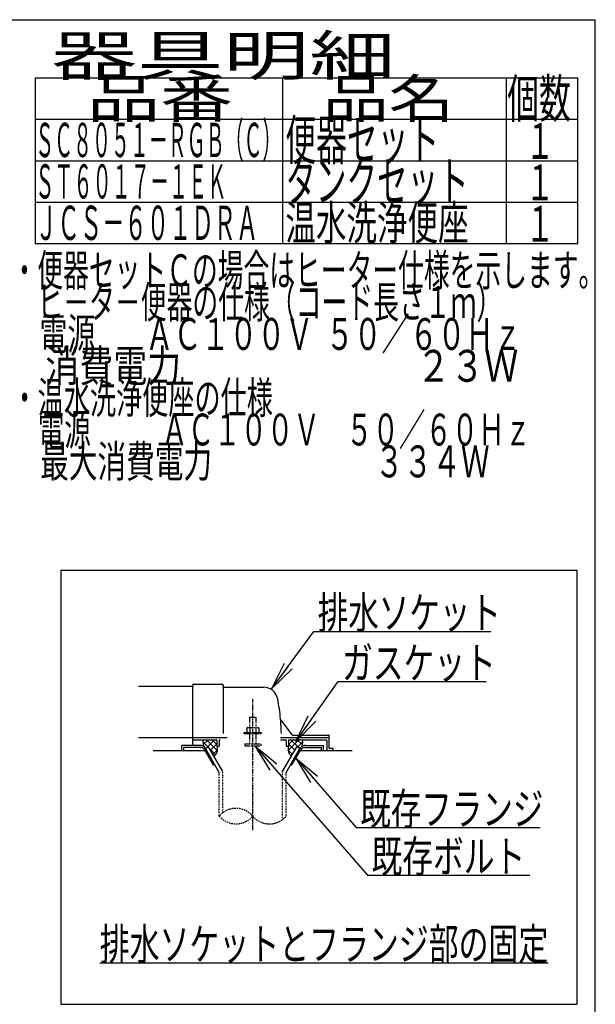
# Model space of a CAD drawing. Extents: x 0 to 2000, y 13 to 2915.
# Drawn here: x 1278 to 2000, y 1679 to 2915 of the extents above; entities that cross this region are included whole.
import ezdxf
from ezdxf.enums import TextEntityAlignment as Align

# ---------------------------------------------------------------- set-up
doc = ezdxf.new("R2010")
doc.units = 0
for name, pattern in [('EXLTYPE1', [3, 2, -1]), ('EXLTYPE2', [2, 1, -1]), ('EXLTYPE3', [10, 7, -1, 1, -1]), ('EXLTYPE4', [12, 7, -1, 1, -1, 1, -1])]:
    doc.linetypes.add(name, pattern=pattern)
doc.layers.get('0').update_dxf_attribs({"linetype": 'CONTINUOUS'})
doc.layers.add('枠', color=7, linetype='CONTINUOUS')
doc.styles.add('EXCADSTD', font='monotxt', dxfattribs={"bigfont": 'extfont'})
doc.styles.get("Standard").update_dxf_attribs({"font": 'monotxt', "bigfont": 'extfont'})
doc.dimstyles.new('ISO-25', dxfattribs={"dimtxt": 2.5, "dimasz": 2.5, "dimexe": 1.25, "dimexo": 0.625, "dimtad": 1, "dimtxsty": 'STANDARD', "dimcen": 2.5, "dimazin": 3, "dimtfac": 1, "dimtmove": 0, "dimatfit": 3})

# ---------------------------------------------------------------- blocks, each defined once
blk = doc.blocks.new('EX_NORM')
at = {"color": 0, "linetype": 'CONTINUOUS'}
for q in [(-1, 0.167), (-1, 0), (-1, -0.167)]:
    blk.add_line((0, 0), q, dxfattribs=at)

msp = doc.modelspace()

# ---------------------------------------------------------------- linework, layer by layer
at = {"layer": '枠', "color": 7, "linetype": 'CONTINUOUS'}
for p in [(180, 2915), (2000, 115)]:
    msp.add_line(p, (2000, 2915), dxfattribs=at)
at = {"layer": '枠', "color": 6, "linetype": 'CONTINUOUS'}
for p, q in [((1297, 2842), (1978, 2842)), ((1297, 2842), (1297, 2634)), ((1608, 2634), (1608, 2842)), ((1888, 2842), (1888, 2634)), ((1978, 2634), (1978, 2842)), ((1297, 2790), (1978, 2790)), ((1297, 2738), (1978, 2738)), ((1297, 2686), (1978, 2686)), ((1297, 2634), (1978, 2634)), ((1329, 2224), (1329, 1679)), ((1329, 2224), (1977, 2224)), ((1977, 2224), (1977, 1679)), ((1481, 1997), (1481, 2004)), ((1503.734, 2004), (1481, 2004)), ((1507.54, 2008.27), (1513.926, 2001.884)), ((1514.028, 2011), (1508.012, 2004.984)), ((1522.007, 2011), (1511.48, 2000.472)), ((1512.024, 2011), (1525.343, 1997.681)), ((1525, 2005.839), (1517.067, 1997.907)), ((1518.913, 2011), (1525, 2004.913)), ((1604.878, 2014), (1666, 2014)), ((1627.977, 2011), (1614.657, 1997.681)), ((1621.088, 2011), (1615, 2004.913)), ((1615, 2005.839), (1622.933, 1997.907)), ((1617.994, 2011), (1628.521, 2000.472)), ((1625.973, 2011), (1631.989, 2004.984)), ((1632.461, 2008.27), (1626.075, 2001.884)), ((1636.266, 2004), (1659, 2004)), ((1659, 1997), (1659, 2004)), ((1504.601, 2001.5), (1483.5, 2001.5)), ((1483.5, 1997), (1483.5, 2001.5)), ((1520.768, 1979.5), (1509.799, 1998.5)), ((1510.663, 2000), (1514.56, 2002.25)), ((1528, 1969.973), (1510.663, 2000)), ((1532.499, 1971.178), (1514.56, 2002.25)), ((1515.925, 1999.885), (1523.306, 1992.505)), ((1525.373, 1998.058), (1520.052, 1992.737)), ((1607.501, 1971.178), (1625.441, 2002.25)), ((1612.001, 1969.973), (1629.337, 2000)), ((1614.627, 1998.058), (1619.949, 1992.737)), ((1619.232, 1979.5), (1630.202, 1998.5)), ((1629.337, 2000), (1625.441, 2002.25)), ((1635.399, 2001.5), (1656.5, 2001.5)), ((1656.5, 1997), (1656.5, 2001.5)), ((1520.768, 1979.5), (1522.499, 1979.5)), ((1528.002, 1969.972), (1522.501, 1979.5)), ((1617.502, 1979.5), (1619.232, 1979.5)), ((1378, 1731), (1941, 1731)), ((1329, 1679), (1977, 1679))]:
    msp.add_line(p, q, dxfattribs=at)
at = {"layer": '枠', "color": 2, "linetype": 'CONTINUOUS'}
for p, q in [((1495, 2078), (1426.478, 2078)), ((1495, 2080.5), (1495, 2078)), ((1495, 2004), (1495, 2078)), ((1495.5, 2081), (1531.5, 2081)), ((1533, 2079.5), (1533, 2019)), ((1533.5, 2077), (1583.651, 2077)), ((1619.653, 2017.4), (1605.038, 2036.887)), ((1619.953, 2017), (1665.5, 2017)), ((1666, 2000.3), (1666, 2016.5)), ((1426.478, 2014), (1495, 2014)), ((1495, 2014), (1537.778, 2014)), ((1495, 2011), (1524.5, 2011)), ((1525, 2010.5), (1525, 2003)), ((1525, 2003), (1528, 2003)), ((1528, 2010), (1528, 2003)), ((1604.878, 2011), (1611, 2011)), ((1612, 2010), (1612, 2003)), ((1612, 2003), (1615, 2003)), ((1615, 2010.5), (1615, 2003)), ((1615.5, 2011), (1662, 2011)), ((1663, 2010), (1663, 1997)), ((1510.665, 1997), (1445, 1997)), ((1695, 1997), (1629.336, 1997)), ((1670.576, 2000), (1666.3, 2000)), ((1670.876, 1997), (1670.876, 1999.7))]:
    msp.add_line(p, q, dxfattribs=at)
at = {"layer": '枠', "color": 6, "linetype": 'EXLTYPE3'}
msp.add_line((1570, 1897.7), (1570, 2061.829), dxfattribs=at)
at = {"layer": '枠', "color": 6, "linetype": 'EXLTYPE4'}
for p, q in [((1566, 2039.567), (1574, 2039.567)), ((1566, 2039.567), (1566, 2026.5)), ((1574, 2039.567), (1574, 2026.5)), ((1559, 2020), (1559, 2019)), ((1559, 2020), (1581, 2020)), ((1559, 2019), (1581, 2019)), ((1563.5, 2026.5), (1562.495, 2025.919)), ((1562.495, 2025.919), (1562.495, 2020)), ((1563.5, 2026.5), (1576.5, 2026.5)), ((1566, 2019), (1566, 2006)), ((1566.244, 2025.919), (1566.244, 2020)), ((1573.757, 2025.919), (1573.757, 2020)), ((1574, 2019), (1574, 2006)), ((1576.5, 2026.5), (1577.506, 2025.919)), ((1577.506, 2025.919), (1577.506, 2020)), ((1581, 2020), (1581, 2019)), ((1560, 2006), (1560, 2003.25)), ((1560, 2006), (1580, 2006)), ((1560, 2003.25), (1580, 2003.25)), ((1580, 2006), (1580, 2003.25))]:
    msp.add_line(p, q, dxfattribs=at)
at = {"layer": '枠', "color": 6, "linetype": 'EXLTYPE2'}
for p, q in [((1528.002, 1915.182), (1528.002, 1969.972)), ((1532.499, 1919.424), (1532.499, 1971.178)), ((1607.501, 1910.939), (1607.501, 1971.178)), ((1612.001, 1915.184), (1612.001, 1969.973))]:
    msp.add_line(p, q, dxfattribs=at)
at = {"layer": '枠', "color": 2, "linetype": 'CONTINUOUS', "flags": 128}
for points in [[(1507.989, 2011), (1507.95, 2010.904), (1507.632, 2009.857), (1507.54, 2009.027), (1507.588, 2008.185), (1507.706, 2007.174), (1507.847, 2006.143), (1508.361, 2002.526)], [(1525, 2003), (1525.142, 2002.447), (1525.254, 2001.872), (1525.336, 2001.279), (1525.391, 2000.674), (1525.422, 2000.06), (1525.43, 1999.442), (1525.417, 1998.825), (1525.385, 1998.212), (1525.337, 1997.609), (1525.275, 1997.02), (1525.2, 1996.45), (1525.109, 1995.965), (1524.977, 1995.48), (1524.805, 1994.995), (1524.598, 1994.516), (1524.358, 1994.044), (1524.089, 1993.583), (1523.792, 1993.136), (1523.472, 1992.706), (1523.132, 1992.296), (1522.773, 1991.909), (1521.332, 1990.519)], [(1615, 2003), (1614.858, 2002.447), (1614.747, 2001.872), (1614.665, 2001.279), (1614.609, 2000.674), (1614.579, 2000.06), (1614.571, 1999.442), (1614.584, 1998.825), (1614.615, 1998.212), (1614.663, 1997.609), (1614.725, 1997.02), (1614.8, 1996.45), (1614.891, 1995.965), (1615.024, 1995.48), (1615.195, 1994.995), (1615.402, 1994.516), (1615.642, 1994.044), (1615.912, 1993.583), (1616.208, 1993.136), (1616.528, 1992.706), (1616.869, 1992.296), (1617.227, 1991.909), (1618.668, 1990.519)], [(1632.012, 2011), (1632.051, 2010.904), (1632.368, 2009.857), (1632.461, 2009.027), (1632.412, 2008.185), (1632.295, 2007.174), (1632.153, 2006.143), (1631.639, 2002.526)]]:
    msp.add_lwpolyline(points, dxfattribs=at)
at = {"layer": '枠', "color": 2, "linetype": 'CONTINUOUS'}
for centre, radius, start, end in [((1495.5, 2080.5), 0.5, 90.000008, 179.99999), ((1531.5, 2079.5), 1.5, 359.999995, 89.999997), ((1533.5, 2077.5), 0.5, 179.99999, 269.999999), ((1583.651, 2059), 18, 11.039739, 89.999984), ((1353, 2014), 253, 5.215901, 11.039711), ((1353, 2014), 253, 1.1324, 5.215901), ((1620.453, 2018), 1, 216.869899, 269.999999), ((1665.5, 2016.5), 0.5, 359.999995, 90.000011), ((1524.5, 2010.5), 0.5, 359.999995, 90.000011), ((1529, 2010), 1, 89.999977, 180.000009), ((1611, 2010), 1, 359.999995, 90.000004), ((1615.5, 2010.5), 0.5, 89.999991, 180.000002), ((1662, 2010), 1, 359.999995, 90.000004), ((1666.3, 2000.3), 0.3, 180.000376, 269.999586), ((1670.576, 1999.7), 0.3, 0.001211, 89.998433)]:
    msp.add_arc(centre, radius, start, end, dxfattribs=at)
at = {"layer": '枠', "color": 6, "linetype": 'CONTINUOUS'}
for centre, radius, start, end in [((1503.734, 1996), 8, 29.998505, 90.000031), ((1636.266, 1996), 8, 89.999969, 150.001495), ((1504.601, 1995.5), 6, 29.992111, 90.000031), ((1635.399, 1995.5), 6, 89.999969, 150.007889)]:
    msp.add_arc(centre, radius, start, end, dxfattribs=at)
at = {"layer": '枠', "color": 6, "linetype": 'EXLTYPE1'}
for centre, start, end in [((1549.003, 1897.427), 40.213791, 139.786636), ((1549.003, 1932.938), 220.213364, 319.786443), ((1591, 1932.938), 220.2151, 319.786621)]:
    msp.add_arc(centre, 27.5, start, end, dxfattribs=at)

# ---------------------------------------------------------------- texts
at = {"layer": '枠', "color": 2, "linetype": 'CONTINUOUS', "style": 'EXCADSTD'}
for s, height, width, p, p2 in [('器具明細', 50, 2.629565, (1317, 2845), (1749, 2845)), ('品番', 48, 2.430379, (1362, 2792), (1545.32, 2792)), ('品名', 48, 2.187341, (1658, 2792), (1822.988, 2792)), ('個数', 48, 1.057215, (1889.5, 2792), (1969.244, 2792)), ('便器セット', 50, 0.931724, (1611, 2739), (1804, 2739)), ('ＳＣ８０５１－ＲＧＢ（Ｃ）', 43, 0.653277, (1297, 2742.5), (1606, 2742.5)), ('１', 45, 1.12, (1912.549, 2740.316), (1948.549, 2740.316)), ('ＳＴ６０１７－１ＥＫ', 43, 0.662199, (1297, 2690.5), (1537, 2690.5)), ('タンクセット', 50, 0.92, (1611, 2687), (1841, 2687)), ('１', 45, 1.12, (1912.549, 2688.316), (1948.549, 2688.316)), ('ＪＣＳ－６０１ＤＲＡ', 43, 0.772566, (1297, 2638.5), (1577, 2638.5)), ('温水洗浄便座', 43, 1.069767, (1611, 2638.5), (1841, 2638.5)), ('１', 45, 1.12, (1912.549, 2636.316), (1948.549, 2636.316)), ('・便器セットＣの場合はヒーター仕様を示します。', 40, 0.950365, (1267.3, 2580.477), (2011.3, 2580.477)), ('\u3000ヒ－タ－便器の仕様（コード長さ１ｍ）', 40, 0.953982, (1267.3, 2540.477), (1883.3, 2540.477)), ('\u3000電源        ＡＣ１００Ｖ  ５０／６０Ｈｚ', 40, 0.678788, (1267.3, 2500.477), (1907.3, 2500.477)), ('\u3000消費電力                               ２３Ｗ', 40, 0.421591, (1267.3, 2460.477), (1903.3, 2460.477)), ('・温水洗浄便座の仕様', 40, 0.972881, (1267.3, 2420.477), (1595.3, 2420.477)), ('\u3000電源\u3000  \u3000 ＡＣ１００Ｖ\u3000５０／６０Ｈｚ', 40, 0.851493, (1267.3, 2380.477), (1919.3, 2380.477)), ('\u3000最大消費電力\u3000 \u3000           \u3000３３４Ｗ', 40, 0.628743, (1267.3, 2340.477), (1867.3, 2340.477)), ('排水ソケット', 40, 1.15, (1651.516, 2150.636), (1881.516, 2150.636)), ('ガスケット', 40, 1.164655, (1682.2, 2087.583), (1875.2, 2087.583)), ('既存フランジ', 40, 1.15, (1704.9, 1904.208), (1934.9, 1904.208)), ('既存ボルト', 40, 1.164655, (1719.116, 1844.612), (1912.116, 1844.612)), ('排水ソケットとフランジ部の固定', 40, 1.107022, (1378, 1734.5), (1941, 1734.5))]:
    msp.add_text(s, height=height, dxfattribs=dict(at, width=width)).set_placement(p, p2, align=Align.FIT)

# ---------------------------------------------------------------- leaders
at = {"layer": '枠', "color": 6, "linetype": 'CONTINUOUS'}
for points in [[(1594.183, 2075.359), (1646.54, 2147.103), (1869, 2147.103)], [(1624.26, 2009), (1677.2, 2084.083), (1863, 2084.083)], [(1572.8, 2003.25), (1714.116, 1841.112), (1918, 1841.112)], [(1624.012, 1987.778), (1699.9, 1900.708), (1931, 1900.708)]]:
    msp.add_leader(points, dimstyle='ISO-25', override={"dimasz": 35, "dimldrblk": 'EX_NORM'}, dxfattribs=at)

doc.saveas('drawing.dxf')
